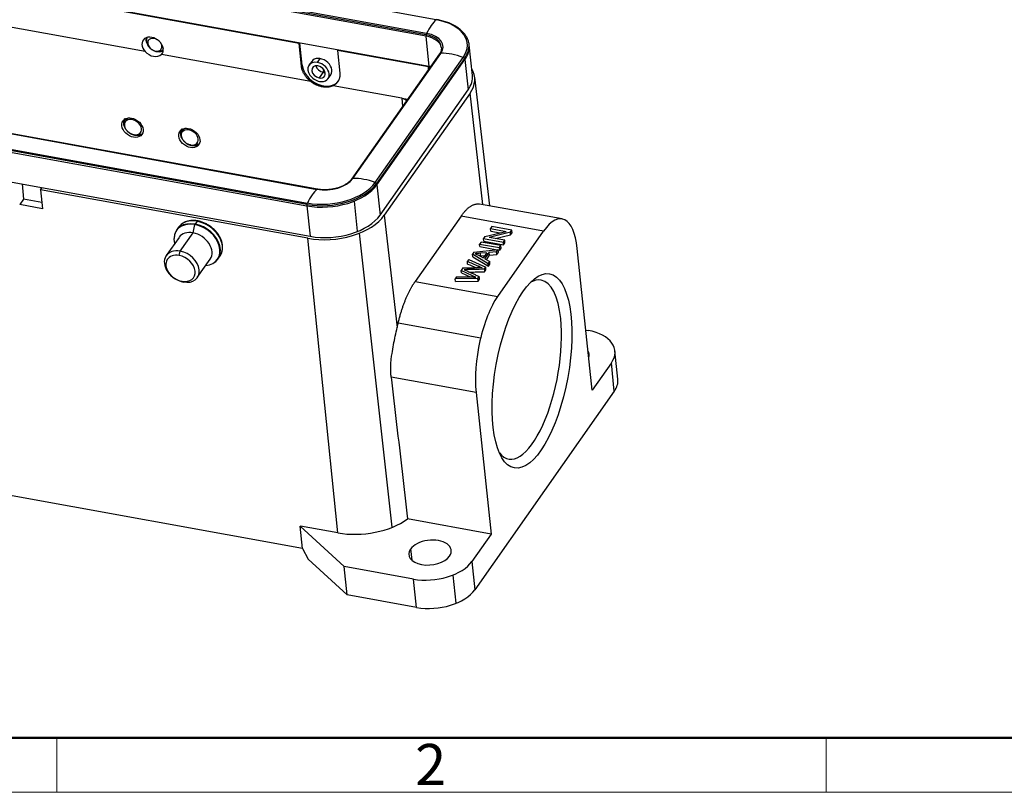
# Model space of a CAD drawing. Units: millimetres. Extents: x 1591 to 2185, y 621 to 1041.
# Drawn here: x 1685 to 1812, y 621 to 721 of the extents above; entities that cross this region are included whole.
import ezdxf

# ---------------------------------------------------------------- set-up
doc = ezdxf.new("R2010")
doc.units = ezdxf.units.MM
doc.header["$LTSCALE"] = 65.395
doc.layers.get('0').update_dxf_attribs({"linetype": 'CONTINUOUS', "lineweight": 30})
doc.layers.add('Dim', color=3, linetype='CONTINUOUS', lineweight=15)
doc.layers.add('图框', color=7, linetype='CONTINUOUS', lineweight=20)
doc.styles.add('Romans字体', font='romans.shx', dxfattribs={"width": 0.75})

# ---------------------------------------------------------------- blocks, each defined once
blk = doc.blocks.new('A4图框-NEW')
at = {"layer": '图框', "lineweight": 50}
blk.add_line((836.855, 484.035), (1126.929, 484.035), dxfattribs=at)
at = {"layer": '图框', "color": 6}
for p, q in [((882.948, 484.035), (882.948, 480.535)), ((932.483, 484.035), (932.483, 480.535))]:
    blk.add_line(p, q, dxfattribs=at)
at = {"layer": '图框', "color": 1, "lineweight": 18}
blk.add_line((833.413, 480.535), (1130.412, 480.535), dxfattribs=at)
at = {"layer": '图框', "color": 6, "insert": (906.025, 483.648), "char_height": 2.652, "width": 2.55791, "attachment_point": 1, "style": 'Romans字体'}
blk.add_mtext('2', dxfattribs=at)

msp = doc.modelspace()

# ---------------------------------------------------------------- linework, layer by layer
at = {"color": 7, "linetype": 'Continuous', "lineweight": 30}
for p, q in [((1739.05, 720.67), (1666.87, 733.77)), ((1737.74, 718.54), (1665.56, 731.64)), ((1737.75, 718.72), (1665.57, 731.82)), ((1737.81, 718.9), (1665.63, 732.01)), ((1738.16, 714.63), (1665.98, 727.74)), ((1721.4, 717.61), (1682.89, 724.6)), ((1701.58, 716.56), (1682.33, 720.06)), ((1701.69, 718.11), (1701.68, 718.09)), ((1701.74, 717.85), (1701.91, 717.61)), ((1721.4, 717.61), (1721.44, 717.67)), ((1721.79, 714.8), (1721.49, 717.66)), ((1738.16, 714.63), (1737.74, 718.54)), ((1703.82, 717.3), (1703.74, 717.28)), ((1721.7, 714.67), (1721.4, 717.61)), ((1726.34, 716.71), (1726.38, 716.77)), ((1726.34, 716.71), (1726.64, 713.78)), ((1738.05, 714.59), (1726.34, 716.71)), ((1743.72, 713.5), (1743.3, 717.41)), ((1722.92, 712.69), (1703.66, 716.19)), ((1723.02, 715.3), (1722.67, 714.8)), ((1723.77, 715.16), (1724.12, 715.65)), ((1739.49, 716.26), (1728.16, 700.14)), ((1728.32, 700.22), (1739.64, 716.33)), ((1731.19, 699.7), (1742.52, 715.81)), ((1742.7, 715.67), (1731.37, 699.56)), ((1731.43, 699.42), (1742.75, 715.54)), ((1742.75, 715.54), (1743.17, 711.63)), ((1721.7, 714.67), (1721.79, 714.8)), ((1724.5, 713.9), (1723.98, 713.17)), ((1724.54, 714.28), (1724.5, 713.9)), ((1738.08, 714.26), (1738.05, 714.59)), ((1725.13, 713.08), (1725.48, 713.57)), ((1745.94, 696.7), (1744.01, 713.27)), ((1651.52, 711.93), (1723.7, 698.82)), ((1723.75, 698.84), (1651.57, 711.95)), ((1734.64, 710.56), (1725.78, 712.17)), ((1731.84, 695.52), (1743.17, 711.63)), ((1650.28, 710.16), (1722.46, 697.06)), ((1743.41, 711.21), (1732.36, 695.48)), ((1734.64, 710.56), (1734.72, 709.48)), ((1734.64, 710.56), (1735.39, 710.43)), ((1745.07, 696.86), (1743.41, 711.21)), ((1650.21, 709.8), (1722.39, 696.69)), ((1722.4, 696.88), (1650.22, 709.98)), ((1699.9, 707.81), (1699.93, 707.97)), ((1707.21, 706.48), (1707.25, 706.65)), ((1650.63, 705.89), (1722.81, 692.79)), ((1700.12, 705.86), (1700.11, 705.87)), ((1700.26, 705.8), (1700.21, 705.82)), ((1707.44, 704.54), (1707.43, 704.54)), ((1707.57, 704.47), (1707.53, 704.49)), ((1685.73, 699.52), (1685.92, 697.57)), ((1688.1, 698.77), (1688.3, 699.05)), ((1688.1, 698.77), (1688.35, 696.33)), ((1722.54, 692.52), (1688.1, 698.77)), ((1731.43, 699.42), (1731.84, 695.52)), ((1685.92, 697.57), (1685.42, 696.86)), ((1688.26, 697.15), (1685.92, 697.57)), ((1688.35, 696.33), (1685.42, 696.86)), ((1722.39, 696.69), (1722.81, 692.79)), ((1728.93, 693.42), (1728.52, 697.32)), ((1755.27, 695.01), (1744.65, 696.93)), ((1732.36, 695.48), (1734.03, 681.05)), ((1742.26, 695.38), (1736.34, 686.95)), ((1752.88, 693.45), (1742.26, 695.38)), ((1705.88, 693.95), (1705.62, 693.58)), ((1707.74, 693.22), (1707.97, 694.28)), ((1708.26, 694.71), (1708, 694.34)), ((1746.22, 694.02), (1746.05, 693.78)), ((1746.08, 693.45), (1746.05, 693.78)), ((1746.05, 693.78), (1748.06, 693.41)), ((1748.78, 693.56), (1746.22, 694.02)), ((1748.6, 693.29), (1748.78, 693.56)), ((1748.82, 693.23), (1748.78, 693.56)), ((1705.94, 692.64), (1704.28, 690.29)), ((1706.08, 690.86), (1707.74, 693.22)), ((1726.38, 654.6), (1722.54, 692.52)), ((1733.38, 655.31), (1729.19, 693.2)), ((1745.33, 692.76), (1745.14, 692.49)), ((1745.14, 692.49), (1747.7, 692.03)), ((1745.18, 692.17), (1745.14, 692.49)), ((1745.33, 692.76), (1748.06, 693.41)), ((1748.6, 693.29), (1745.87, 692.64)), ((1747.88, 692.27), (1745.87, 692.64)), ((1746.08, 693.45), (1747.3, 693.23)), ((1746.65, 692.5), (1748.63, 692.97)), ((1746.97, 685.02), (1752.88, 693.45)), ((1748.63, 692.97), (1748.6, 693.29)), ((1748.63, 692.97), (1748.82, 693.23)), ((1743.91, 690.74), (1747.03, 691.07)), ((1744.83, 692.04), (1744.65, 691.78)), ((1744.68, 691.46), (1744.65, 691.78)), ((1744.65, 691.78), (1747.21, 691.32)), ((1744.68, 691.46), (1746.9, 691.05)), ((1747.39, 691.58), (1744.83, 692.04)), ((1745.18, 692.17), (1747.74, 691.7)), ((1746.83, 690.78), (1747.03, 691.07)), ((1747.07, 690.74), (1747.03, 691.07)), ((1747.04, 691.03), (1747.24, 690.99)), ((1747.21, 691.32), (1747.39, 691.58)), ((1747.24, 690.99), (1747.21, 691.32)), ((1747.24, 690.99), (1747.42, 691.25)), ((1747.42, 691.25), (1747.39, 691.58)), ((1747.7, 692.03), (1747.88, 692.27)), ((1747.74, 691.7), (1747.7, 692.03)), ((1747.74, 691.7), (1747.91, 691.95)), ((1747.91, 691.95), (1747.88, 692.27)), ((1759.14, 672.96), (1757.21, 691.2)), ((1705.95, 690.32), (1706.08, 690.86)), ((1708.29, 687.47), (1709.95, 689.83)), ((1710.94, 689.84), (1711.2, 690.21)), ((1743.24, 689.79), (1743.06, 689.53)), ((1743.24, 689.79), (1745.43, 688.79)), ((1743.91, 690.74), (1743.72, 690.46)), ((1743.75, 690.14), (1743.72, 690.46)), ((1745.75, 689.25), (1743.72, 690.46)), ((1743.75, 690.14), (1745.79, 688.92)), ((1744.49, 690.35), (1745.09, 690)), ((1745.56, 690.66), (1744.71, 690.59)), ((1744.74, 690.26), (1745.31, 690.31)), ((1745.56, 690.66), (1745.09, 690)), ((1745.32, 689.88), (1745.89, 690.69)), ((1745.32, 689.88), (1745.94, 689.52)), ((1745.51, 689.77), (1745.92, 690.36)), ((1746.83, 690.78), (1745.89, 690.69)), ((1745.92, 690.36), (1745.89, 690.69)), ((1745.92, 690.36), (1746.86, 690.45)), ((1746.86, 690.45), (1746.83, 690.78)), ((1746.86, 690.45), (1747.07, 690.74)), ((1742.48, 688.7), (1742.26, 688.39)), ((1742.48, 688.7), (1743.97, 688.74)), ((1745.25, 688.54), (1745.43, 688.79)), ((1745.46, 688.46), (1745.43, 688.79)), ((1745.75, 689.25), (1745.94, 689.52)), ((1745.79, 688.92), (1745.75, 689.25)), ((1745.79, 688.92), (1745.98, 689.2)), ((1745.98, 689.2), (1745.94, 689.52)), ((1741.67, 687.55), (1741.48, 687.29)), ((1744.41, 687.34), (1741.48, 687.29)), ((1741.52, 686.96), (1741.48, 687.29)), ((1741.67, 687.55), (1743.56, 687.54)), ((1742.29, 688.06), (1742.26, 688.39)), ((1743.73, 687.7), (1742.26, 688.39)), ((1742.29, 688.06), (1743.41, 687.54)), ((1744.41, 687.34), (1744.59, 687.6)), ((1744.44, 687.01), (1744.41, 687.34)), ((1744.44, 687.01), (1744.63, 687.28)), ((1745.29, 688.22), (1745.46, 688.46)), ((1706.31, 686.99), (1706.5, 686.89)), ((1736.34, 686.95), (1746.97, 685.02)), ((1741.52, 686.96), (1744.44, 687.01)), ((1734.17, 681.65), (1744.78, 679.72)), ((1758.32, 680.71), (1758.62, 680.66)), ((1762.45, 674.39), (1762.07, 678.03)), ((1761.61, 676.47), (1759.14, 672.96)), ((1761.99, 672.83), (1761.61, 676.47)), ((1744.19, 672.67), (1733.25, 674.66)), ((1761.99, 672.83), (1744.04, 647.28)), ((1744.19, 672.67), (1746.12, 654.43)), ((1659.65, 663.91), (1721.85, 652.62)), ((1746.12, 654.43), (1735.37, 656.39)), ((1721.55, 655.44), (1721.57, 655.47)), ((1727.2, 650.27), (1721.55, 655.44)), ((1721.85, 652.6), (1721.55, 655.44)), ((1726.38, 654.6), (1721.57, 655.47)), ((1746.12, 654.43), (1743.65, 650.93)), ((1721.85, 652.6), (1722.57, 651.22)), ((1735.75, 652.52), (1735.9, 651.09)), ((1722.57, 651.22), (1727.59, 646.62)), ((1743.65, 650.93), (1744.04, 647.28)), ((1727.59, 646.62), (1727.2, 650.27)), ((1736.12, 648.65), (1727.2, 650.27)), ((1741.61, 645.53), (1741.23, 649.17)), ((1736.51, 645), (1736.12, 648.65)), ((1736.51, 645), (1727.59, 646.62))]:
    msp.add_line(p, q, dxfattribs=at)
for centre, major_axis, ratio, start_param, end_param in [((1738.98, 714.59), (-1.18, -6.49), 0.368126, 3.573714, 4.054523), ((1739.05, 720.39), (-0.054, -0.295), 0.368126, 3.141919, 3.573714), ((1736.42, 716.92), (-6.63, -0.7), 0.579217, 2.673043, 4.243839), ((1702.54, 717.17), (1.22, -0.87), 0.732391, 6.143817, 10.706952), ((1702.82, 717.44), (-0.822, 0.569), 0.722235, 4.824687, 6.844437), ((1702.82, 717.44), (-0.822, 0.569), 0.722235, 3.702844, 4.226116), ((1737.86, 718.71), (-0.054, -0.295), 0.368126, 4.054523, 5.384915), ((1736.44, 716.68), (-3.28, -0.35), 0.579217, 3.183208, 4.243839), ((1736.42, 716.87), (3.28, 0.35), 0.579217, 6.233871, 7.375984), ((1736.42, 716.92), (-3.51, -0.37), 0.579217, 2.673043, 4.243839), ((1702.54, 717.18), (1.21, -0.88), 0.737418, 4.429199, 6.149249), ((1702.82, 717.44), (-0.822, 0.569), 0.722235, 0.561251, 3.702844), ((1736.44, 716.68), (-3.28, -0.35), 0.579217, 3.141607, 3.183208), ((1736.42, 716.87), (6.86, 0.73), 0.579217, 5.801642, 6.259579), ((1736.44, 716.68), (-6.86, -0.73), 0.579217, 2.673043, 3.120106), ((1736.44, 716.68), (-6.86, -0.73), 0.579217, 3.120106, 3.141607), ((1723.9, 713.94), (-1.23, 0.86), 0.727318, 5.278545, 8.420138), ((1724.25, 714.44), (1.23, -0.86), 0.727318, 0.000081, 3.141575), ((1723.9, 713.94), (-1.23, 0.86), 0.727318, 2.136953, 5.278545), ((1739.73, 716.09), (-0.245, 0.173), 0.727318, 5.51895, 6.283177), ((1741.63, 710.88), (-5.4, 3.8), 0.727318, 5.038141, 5.51895), ((1742.48, 715.59), (-0.245, 0.173), 0.727318, 3.707749, 5.038141), ((1724.26, 714.35), (-2.21, 1.55), 0.727318, 0.566157, 3.141575), ((1723.9, 713.94), (0.777, -0.546), 0.727318, 2.136953, 5.278545), ((1724.42, 714.67), (-0.777, 0.546), 0.727318, 0.701834, 2.136953), ((1723.9, 713.94), (0.777, -0.546), 0.727318, 5.278545, 8.420138), ((1724.42, 714.67), (-0.777, 0.546), 0.727318, 2.136953, 2.439773), ((1736.55, 712.45), (-3.78, -0.4), 0.579217, 4.176737, 4.243839), ((1736.85, 712.78), (-3.28, -0.35), 0.579217, 4.18869, 4.243839), ((1736.55, 712.45), (7.46, 0.79), 0.579217, 5.814636, 6.549057), ((1736.85, 712.78), (-6.86, -0.73), 0.579217, 2.673043, 3.141607), ((1700, 706.84), (-0.986, 0.683), 0.722235, 5.27364, 8.415233), ((1700, 706.84), (-0.986, 0.683), 0.722235, 2.132048, 5.27364), ((1707.32, 705.51), (-0.986, 0.683), 0.722235, 5.27364, 8.415233), ((1707.32, 705.51), (-0.986, 0.683), 0.722235, 2.132048, 5.27364), ((1700.01, 706.86), (-1.01, 0.7), 0.722235, 1.650625, 2.132048), ((1700.12, 707.01), (-1.23, 0.85), 0.722235, 1.695105, 2.132048), ((1700.01, 706.86), (-1.01, 0.7), 0.722235, 2.132048, 3.125794), ((1700.12, 707.01), (-1.23, 0.85), 0.722235, 2.132048, 2.569073), ((1707.33, 705.53), (-1.01, 0.7), 0.722235, 1.650625, 2.132048), ((1707.44, 705.68), (-1.23, 0.85), 0.722235, 1.695105, 2.132048), ((1707.33, 705.53), (-1.01, 0.7), 0.722235, 2.132048, 3.125794), ((1707.44, 705.68), (-1.23, 0.85), 0.722235, 2.132048, 2.569073), ((1725.09, 700.81), (-3.51, -0.37), 0.579217, 1.102247, 2.673043), ((1728.41, 699.97), (-0.245, 0.173), 0.727318, 5.51895, 6.279227), ((1730.31, 694.76), (-5.4, 3.8), 0.727318, 5.038141, 5.51895), ((1725.12, 700.57), (-6.86, -0.73), 0.579217, 1.102247, 2.673043), ((1725.1, 700.76), (-6.86, -0.73), 0.579217, 1.106753, 2.66005), ((1725.09, 700.81), (-6.63, -0.7), 0.579217, 1.102247, 2.673043), ((1723.63, 692.75), (1.18, 6.49), 0.368126, 0.432122, 0.91293), ((1723.69, 698.55), (0.054, 0.295), 0.368126, 6.282431, 6.715307), ((1731.15, 699.47), (-0.245, 0.173), 0.727318, 3.707749, 5.038141), ((1722.51, 696.86), (0.054, 0.295), 0.368126, 0.91293, 2.243322), ((1753.66, 686.15), (-1.61, -8.86), 0.368126, 2.243322, 3.814118), ((1708.54, 692.08), (2.66, -1.87), 0.727318, 2.136953, 3.105103), ((1725.5, 696.73), (7.46, 0.79), 0.579217, 4.243839, 5.814636), ((1725.53, 696.66), (-6.86, -0.73), 0.579217, 1.102247, 2.673043), ((1708.25, 691.67), (2.64, -1.85), 0.727318, 2.143988, 3.847963), ((1708.28, 691.71), (-2.66, 1.87), 0.727318, 5.278545, 6.746896), ((1708.54, 692.08), (2.66, -1.87), 0.727318, 3.105103, 3.141624), ((1708.25, 691.67), (2.64, -1.85), 0.727318, 2.136953, 2.143988), ((1708.01, 694.26), (0.0179, 0.0984), 0.368126, 0.672526, 1.457924), ((1708.25, 691.67), (2.64, -1.85), 0.727318, 5.5768, 8.420138), ((1708.28, 691.71), (-2.66, 1.87), 0.727318, 2.424703, 5.278545), ((1708.28, 694.47), (-0.054, -0.295), 0.368126, 3.141155, 3.814118), ((1708.54, 692.08), (2.66, -1.87), 0.727318, 0.000032, 2.136953), ((1707.95, 691.24), (2, -1.41), 0.727318, 2.136953, 3.141624), ((1707.95, 691.24), (2, -1.41), 0.727318, 0.000032, 2.136953), ((1706.29, 688.88), (-2, 1.41), 0.727318, 5.278545, 8.420138), ((1706.13, 688.65), (-1.68, 1.18), 0.727318, 5.278545, 8.420138), ((1706.13, 688.65), (-1.68, 1.18), 0.727318, 2.136953, 5.278545), ((1706.29, 688.88), (-2, 1.41), 0.727318, 2.136953, 5.278545), ((1708.66, 692.25), (2.66, -1.87), 0.727318, 6.222532, 6.239648), ((1750.47, 675.62), (2.09, 11.51), 0.368126, 0, 0.309868), ((1750.47, 675.62), (2.09, 11.51), 0.368126, 5.384915, 6.283185), ((1747.74, 677.73), (-1.61, -8.86), 0.368126, 3.814118, 5.384915), ((1750.47, 675.62), (2.09, 11.51), 0.368126, 2.831683, 5.384915), ((1756.35, 677.43), (5.72, 0.61), 0.579217, 5.814636, 7.385432), ((1756.02, 677.33), (-2.73, -0.29), 0.579217, 2.862766, 3.420448), ((1756.73, 673.78), (-5.72, -0.61), 0.579217, 2.673043, 3.141607), ((1729.5, 659.04), (-7.86, -0.83), 0.579217, 1.102247, 2.351297), ((1738.26, 652.06), (-2.73, -0.29), 0.579217, 2.673043, 5.814636), ((1738.26, 652.06), (-2.73, -0.29), 0.579217, 5.814636, 8.956228), ((1738.39, 651.88), (5.72, 0.61), 0.579217, 4.243839, 5.814636), ((1738.78, 648.23), (-5.72, -0.61), 0.579217, 1.102247, 2.673043)]:
    msp.add_ellipse(centre, major_axis=major_axis, ratio=ratio, start_param=start_param, end_param=end_param, dxfattribs=at)
for centre, major_axis, ratio in [((1699.95, 706.77), (1.21, -0.88), 0.737418), ((1707.27, 705.44), (1.21, -0.88), 0.737418), ((1751.39, 675.45), (-2.27, -12.5), 0.368126)]:
    msp.add_ellipse(centre, major_axis=major_axis, ratio=ratio, dxfattribs=at)
at = {"color": 7, "linetype": 'Continuous', "lineweight": 30, "extrusion": (7.2e-15, 9.5e-15, -1)}
msp.add_open_spline([(1743.31, 717.32), (1743.31, 717.34), (1743.31, 717.5), (1743.24, 717.81), (1743.09, 718.22), (1742.87, 718.61), (1742.59, 718.98), (1742.23, 719.33), (1741.82, 719.65), (1741.35, 719.94), (1740.82, 720.19), (1740.25, 720.41), (1739.67, 720.57), (1739.28, 720.65), (1739.1, 720.69)], degree=3, knots=[0, 0, 0, 0, 0.013304, 0.10229, 0.191162, 0.280408, 0.370463, 0.461467, 0.553296, 0.64569, 0.738387, 0.831187, 0.923952, 1, 1, 1, 1], dxfattribs=at)
at = {"color": 7, "linetype": 'Continuous', "lineweight": 30, "extrusion": (-1.38e-14, -1.9e-15, -1)}
msp.add_open_spline([(1701.7, 718.3), (1701.7, 718.29), (1701.68, 718.18), (1701.68, 718.06), (1701.7, 717.91), (1701.71, 717.87), (1701.71, 717.84)], degree=3, knots=[0, 0, 0, 0, 0.06219, 0.770907, 0.770907, 1, 1, 1, 1], dxfattribs=at)
at = {"color": 7, "linetype": 'Continuous', "lineweight": 30, "extrusion": (-7.382e-13, -1.801e-13, -1)}
msp.add_open_spline([(1701.76, 717.76), (1701.75, 717.79), (1701.71, 717.9), (1701.69, 718.01), (1701.68, 718.09)], degree=3, knots=[0, 0, 0, 0, 0.261267, 1, 1, 1, 1], dxfattribs=at)
at = {"color": 7, "linetype": 'Continuous', "lineweight": 30, "extrusion": (4.72e-14, -1.13e-14, -1)}
msp.add_open_spline([(1701.85, 718.4), (1701.82, 718.36), (1701.8, 718.31), (1701.76, 718.19), (1701.74, 718.13), (1701.73, 717.99), (1701.73, 717.92), (1701.74, 717.85)], degree=3, knots=[0, 0, 0, 0, 0.290214, 0.290214, 0.645107, 0.645107, 1, 1, 1, 1], dxfattribs=at)
at = {"color": 7, "linetype": 'Continuous', "lineweight": 30, "extrusion": (6e-16, 1.8e-15, -1)}
msp.add_open_spline([(1701.74, 717.85), (1701.75, 717.78), (1701.76, 717.71), (1701.81, 717.58), (1701.83, 717.52), (1701.9, 717.39), (1701.93, 717.33), (1702.02, 717.21), (1702.07, 717.15), (1702.17, 717.04), (1702.22, 716.99), (1702.34, 716.89), (1702.4, 716.85), (1702.53, 716.77), (1702.59, 716.73), (1702.72, 716.67), (1702.79, 716.64), (1702.92, 716.6), (1702.99, 716.58), (1703.12, 716.56), (1703.18, 716.56), (1703.31, 716.56), (1703.37, 716.57), (1703.48, 716.59), (1703.53, 716.6), (1703.63, 716.64), (1703.68, 716.67), (1703.76, 716.73), (1703.8, 716.76), (1703.86, 716.84), (1703.89, 716.88), (1703.93, 716.97), (1703.95, 717.02), (1703.95, 717.06)], degree=3, knots=[0, 0, 0, 0, 0.0625, 0.0625, 0.125, 0.125, 0.1875, 0.1875, 0.25, 0.25, 0.3125, 0.3125, 0.375, 0.375, 0.4375, 0.4375, 0.5, 0.5, 0.5625, 0.5625, 0.625, 0.625, 0.6875, 0.6875, 0.75, 0.75, 0.8125, 0.8125, 0.875, 0.875, 0.9375, 0.9375, 1, 1, 1, 1], dxfattribs=at)
at = {"color": 7, "linetype": 'Continuous', "lineweight": 30, "extrusion": (1.15e-14, 9.81e-14, -1)}
msp.add_open_spline([(1703.47, 716.54), (1703.35, 716.53), (1703.21, 716.54), (1703.06, 716.58), (1703.04, 716.58)], degree=3, knots=[0, 0, 0, 0, 0.831522, 1, 1, 1, 1], dxfattribs=at)
at = {"color": 7, "linetype": 'Continuous', "lineweight": 30, "extrusion": (9.26e-14, -1.542e-13, -1)}
msp.add_open_spline([(1703.89, 716.8), (1703.88, 716.78), (1703.87, 716.77), (1703.82, 716.71), (1703.78, 716.67), (1703.68, 716.6), (1703.62, 716.57), (1703.52, 716.55), (1703.48, 716.54), (1703.45, 716.53)], degree=3, knots=[0, 0, 0, 0, 0.117827, 0.117827, 0.466684, 0.466684, 0.815542, 0.815542, 1, 1, 1, 1], dxfattribs=at)
at = {"color": 7, "linetype": 'Continuous', "lineweight": 30, "extrusion": (-1.58e-14, 5.13e-14, -1)}
msp.add_open_spline([(1703.47, 716.54), (1703.58, 716.55), (1703.73, 716.58), (1703.85, 716.64), (1703.89, 716.66)], degree=3, knots=[0, 0, 0, 0, 0.732717, 1, 1, 1, 1], dxfattribs=at)
at = {"color": 7, "linetype": 'Continuous', "lineweight": 30, "extrusion": (-7.6e-15, 2.4e-15, -1)}
msp.add_open_spline([(1739.71, 717.1), (1739.71, 717.08), (1739.74, 716.98), (1739.72, 716.79), (1739.66, 716.55), (1739.56, 716.37), (1739.5, 716.27), (1739.49, 716.26)], degree=3, knots=[0, 0, 0, 0, 0.072149, 0.388776, 0.674268, 0.950143, 1, 1, 1, 1], dxfattribs=at)
at = {"color": 7, "linetype": 'Continuous', "lineweight": 30, "extrusion": (-2.88e-14, -1.89e-14, -1)}
msp.add_open_spline([(1722.92, 712.69), (1722.4, 713.09), (1721.75, 714.14), (1721.7, 714.67)], degree=2, dxfattribs=at)
at = {"color": 7, "linetype": 'Continuous', "lineweight": 30, "extrusion": (-1.5e-15, -8.3e-15, -1)}
msp.add_open_spline([(1725.78, 712.17), (1725.18, 711.88), (1723.6, 712.16), (1722.92, 712.69)], degree=2, dxfattribs=at)
at = {"color": 7, "linetype": 'Continuous', "lineweight": 30, "extrusion": (7e-15, -4.5e-15, -1)}
msp.add_open_spline([(1726.64, 713.78), (1726.69, 713.24), (1726.24, 712.39), (1725.78, 712.17)], degree=2, dxfattribs=at)
at = {"color": 7, "linetype": 'Continuous', "lineweight": 30, "extrusion": (1.77e-14, 2.8e-14, -1)}
msp.add_open_spline([(1734.64, 710.56), (1735.02, 710.49), (1735.21, 710.23), (1735.23, 710.17)], degree=2, knots=[0, 0, 0, 0.800941, 1, 1, 1], dxfattribs=at)
at = {"color": 7, "linetype": 'Continuous', "lineweight": 30, "extrusion": (-2e-15, -9e-16, -1)}
msp.add_open_spline([(1698.94, 707.94), (1698.94, 707.94), (1698.87, 707.83), (1698.79, 707.64), (1698.77, 707.36), (1698.81, 707.08), (1698.9, 706.84), (1699, 706.68), (1699.02, 706.65)], degree=3, knots=[0, 0, 0, 0, 0.004368, 0.315774, 0.492422, 0.628297, 0.939704, 1, 1, 1, 1], dxfattribs=at)
at = {"color": 7, "linetype": 'Continuous', "lineweight": 30, "extrusion": (1e-16, 2e-16, -1)}
msp.add_open_spline([(1699.54, 708.02), (1699.48, 708.01), (1699.42, 707.99), (1699.31, 707.95), (1699.26, 707.92), (1699.16, 707.86), (1699.12, 707.83), (1699.04, 707.75), (1699, 707.71), (1698.94, 707.61), (1698.92, 707.57), (1698.88, 707.46), (1698.87, 707.41), (1698.85, 707.3), (1698.85, 707.24), (1698.86, 707.12), (1698.87, 707.06), (1698.89, 706.94), (1698.91, 706.88), (1698.96, 706.76), (1698.99, 706.7), (1699.05, 706.59), (1699.09, 706.53), (1699.18, 706.43), (1699.22, 706.37), (1699.32, 706.28), (1699.37, 706.23), (1699.48, 706.15), (1699.53, 706.11), (1699.59, 706.07)], degree=3, knots=[0, 0, 0, 0, 0.070997, 0.070997, 0.142459, 0.142459, 0.213921, 0.213921, 0.285382, 0.285382, 0.356844, 0.356844, 0.428306, 0.428306, 0.499768, 0.499768, 0.571229, 0.571229, 0.642691, 0.642691, 0.714153, 0.714153, 0.785615, 0.785615, 0.857076, 0.857076, 0.928538, 0.928538, 1, 1, 1, 1], dxfattribs=at)
at = {"color": 7, "linetype": 'Continuous', "lineweight": 30, "extrusion": (-4.1e-15, -2e-15, -1)}
msp.add_open_spline([(1706.26, 706.61), (1706.26, 706.61), (1706.19, 706.5), (1706.11, 706.31), (1706.09, 706.03), (1706.13, 705.75), (1706.22, 705.51), (1706.32, 705.35), (1706.34, 705.32)], degree=3, knots=[0, 0, 0, 0, 0.004368, 0.315774, 0.492422, 0.628297, 0.939704, 1, 1, 1, 1], dxfattribs=at)
at = {"color": 7, "linetype": 'Continuous', "lineweight": 30, "extrusion": (-2e-16, -4e-16, -1)}
msp.add_open_spline([(1706.86, 706.69), (1706.8, 706.68), (1706.74, 706.66), (1706.63, 706.62), (1706.58, 706.59), (1706.48, 706.53), (1706.44, 706.5), (1706.36, 706.42), (1706.32, 706.38), (1706.26, 706.29), (1706.24, 706.24), (1706.2, 706.13), (1706.19, 706.08), (1706.17, 705.97), (1706.17, 705.91), (1706.18, 705.79), (1706.18, 705.73), (1706.21, 705.61), (1706.23, 705.55), (1706.28, 705.43), (1706.31, 705.37), (1706.37, 705.26), (1706.41, 705.2), (1706.49, 705.1), (1706.54, 705.05), (1706.64, 704.95), (1706.69, 704.9), (1706.8, 704.82), (1706.85, 704.78), (1706.91, 704.74)], degree=3, knots=[0, 0, 0, 0, 0.070997, 0.070997, 0.142459, 0.142459, 0.213921, 0.213921, 0.285382, 0.285382, 0.356844, 0.356844, 0.428306, 0.428306, 0.499768, 0.499768, 0.571229, 0.571229, 0.642691, 0.642691, 0.714153, 0.714153, 0.785615, 0.785615, 0.857076, 0.857076, 0.928538, 0.928538, 1, 1, 1, 1], dxfattribs=at)
at = {"color": 7, "linetype": 'Continuous', "lineweight": 30, "extrusion": (-4.83e-14, -1.342e-13, -1)}
msp.add_open_spline([(1699.66, 706.02), (1699.68, 706.01), (1699.72, 705.99), (1699.78, 705.96), (1699.86, 705.92), (1699.95, 705.89), (1700.06, 705.85), (1700.15, 705.83), (1700.2, 705.82), (1700.21, 705.82)], degree=3, knots=[0, 0, 0, 0, 0.096404, 0.212043, 0.34649, 0.499227, 0.734029, 0.900239, 1, 1, 1, 1], dxfattribs=at)
at = {"color": 7, "linetype": 'Continuous', "lineweight": 30, "extrusion": (5e-16, -1.3e-15, -1)}
msp.add_open_spline([(1700.21, 705.82), (1700.24, 705.82), (1700.29, 705.81), (1700.38, 705.8), (1700.49, 705.81), (1700.61, 705.82), (1700.72, 705.86), (1700.82, 705.91), (1700.89, 705.97), (1700.97, 706.04), (1701, 706.1), (1701.02, 706.14)], degree=3, knots=[0, 0, 0, 0, 0.058231, 0.1418, 0.250046, 0.377648, 0.499452, 0.626237, 0.749368, 0.839206, 1, 1, 1, 1], dxfattribs=at)
at = {"color": 7, "linetype": 'Continuous', "lineweight": 30, "extrusion": (-8.04e-14, 1.717e-13, -1)}
msp.add_open_spline([(1700.82, 705.81), (1700.84, 705.81), (1700.89, 705.83), (1701, 705.87), (1701.08, 705.92), (1701.13, 705.95), (1701.13, 705.95)], degree=3, knots=[0, 0, 0, 0, 0.13544, 0.456433, 0.960923, 1, 1, 1, 1], dxfattribs=at)
at = {"color": 7, "linetype": 'Continuous', "lineweight": 30, "extrusion": (1.7e-15, 4.6e-15, -1)}
msp.add_open_spline([(1706.98, 704.69), (1707, 704.68), (1707.04, 704.66), (1707.1, 704.63), (1707.18, 704.59), (1707.27, 704.56), (1707.37, 704.52), (1707.47, 704.5), (1707.51, 704.49), (1707.53, 704.49)], degree=3, knots=[0, 0, 0, 0, 0.096404, 0.212043, 0.34649, 0.499227, 0.734029, 0.900239, 1, 1, 1, 1], dxfattribs=at)
at = {"color": 7, "linetype": 'Continuous', "lineweight": 30, "extrusion": (-3e-15, 8.4e-15, -1)}
msp.add_open_spline([(1707.53, 704.49), (1707.55, 704.49), (1707.61, 704.48), (1707.7, 704.47), (1707.81, 704.48), (1707.93, 704.49), (1708.04, 704.53), (1708.14, 704.58), (1708.21, 704.64), (1708.28, 704.71), (1708.32, 704.78), (1708.34, 704.81)], degree=3, knots=[0, 0, 0, 0, 0.058231, 0.1418, 0.250046, 0.377648, 0.499452, 0.626237, 0.749368, 0.839206, 1, 1, 1, 1], dxfattribs=at)
at = {"color": 7, "linetype": 'Continuous', "lineweight": 30, "extrusion": (-2.424e-13, 4.55e-13, -1)}
msp.add_open_spline([(1708.14, 704.48), (1708.16, 704.48), (1708.21, 704.5), (1708.32, 704.54), (1708.43, 704.61), (1708.5, 704.67), (1708.53, 704.69)], degree=3, knots=[0, 0, 0, 0, 0.102961, 0.346977, 0.730485, 1, 1, 1, 1], dxfattribs=at)
at = {"color": 7, "linetype": 'Continuous', "lineweight": 30, "extrusion": (-8e-16, 2.7e-15, -1)}
msp.add_open_spline([(1728.16, 700.14), (1728.13, 700.1), (1728.04, 699.97), (1727.83, 699.77), (1727.53, 699.54), (1727.17, 699.32), (1726.77, 699.14), (1726.32, 698.99), (1725.85, 698.87), (1725.37, 698.79), (1724.87, 698.76), (1724.39, 698.76), (1724.01, 698.8), (1723.8, 698.83), (1723.75, 698.84)], degree=3, knots=[0, 0, 0, 0, 0.04708, 0.138767, 0.230142, 0.321435, 0.412895, 0.504612, 0.596556, 0.688656, 0.780819, 0.872937, 0.964891, 1, 1, 1, 1], dxfattribs=at)
at = {"color": 7, "linetype": 'Continuous', "lineweight": 30, "extrusion": (2.8e-15, -4.4e-15, -1)}
msp.add_open_spline([(1742.26, 695.38), (1742.98, 696.41), (1744.21, 697.02), (1744.65, 696.93)], degree=2, knots=[0, 0, 0, 0.599588, 1, 1, 1], dxfattribs=at)
at = {"color": 7, "linetype": 'Continuous', "lineweight": 30, "extrusion": (-4.8e-15, 1.67e-14, -1)}
msp.add_open_spline([(1708.34, 694.76), (1708.26, 694.78), (1708.02, 694.81), (1707.65, 694.83), (1707.22, 694.78), (1706.82, 694.67), (1706.46, 694.5), (1706.16, 694.28), (1706, 694.11), (1705.94, 694.02)], degree=3, knots=[0, 0, 0, 0, 0.084512, 0.242065, 0.399732, 0.55683, 0.712755, 0.866987, 1, 1, 1, 1], dxfattribs=at)
at = {"color": 7, "linetype": 'Continuous', "lineweight": 30, "extrusion": (7e-16, 5e-16, -1)}
msp.add_open_spline([(1711.14, 690.14), (1711.15, 690.15), (1711.24, 690.25), (1711.37, 690.49), (1711.5, 690.84), (1711.55, 691.22), (1711.55, 691.62), (1711.47, 692.03), (1711.33, 692.44), (1711.12, 692.84), (1710.86, 693.23), (1710.54, 693.59), (1710.17, 693.92), (1709.77, 694.2), (1709.35, 694.44), (1708.91, 694.62), (1708.57, 694.72), (1708.38, 694.76), (1708.34, 694.76)], degree=3, knots=[0, 0, 0, 0, 0.008727, 0.076619, 0.144334, 0.212257, 0.280748, 0.349926, 0.419694, 0.489858, 0.560229, 0.63068, 0.701151, 0.771646, 0.842187, 0.912796, 0.979694, 1, 1, 1, 1], dxfattribs=at)
at = {"color": 7, "linetype": 'Continuous', "lineweight": 30, "extrusion": (7.5e-14, -1.1528e-12, -1)}
msp.add_open_spline([(1744.71, 690.59), (1744.5, 690.57), (1744.29, 690.55), (1744.08, 690.54)], degree=3, dxfattribs=at)
at = {"color": 7, "linetype": 'Continuous', "lineweight": 30, "extrusion": (-5.411e-13, -1.1635e-12, -1)}
msp.add_open_spline([(1744.08, 690.54), (1744.23, 690.49), (1744.37, 690.42), (1744.49, 690.35)], degree=3, dxfattribs=at)
at = {"color": 7, "linetype": 'Continuous', "lineweight": 30, "extrusion": (-1.97832e-11, 2.20596e-10, -1)}
msp.add_open_spline([(1744.66, 690.25), (1744.68, 690.26), (1744.71, 690.26), (1744.74, 690.26)], degree=3, dxfattribs=at)
at = {"color": 7, "linetype": 'Continuous', "lineweight": 30}
for points, degree in [([(1744.71, 690.59), (1744.74, 690.26)], 1), ([(1743.1, 689.2), (1743.06, 689.53)], 1), ([(1744.51, 688.73), (1744.51, 688.8), (1744.5, 688.86), (1744.49, 688.92)], 3), ([(1745.25, 688.54), (1745.29, 688.22)], 1), ([(1742.93, 688.37), (1744.59, 687.6)], 1), ([(1743.75, 687.54), (1743.73, 687.7)], 1), ([(1744.63, 687.28), (1744.59, 687.6)], 1), ([(1733.25, 674.66), (1733.48, 672.63), (1733.96, 668.57), (1734.66, 662.48), (1735.13, 658.42), (1735.37, 656.39)], 3)]:
    msp.add_open_spline(points, degree=degree, dxfattribs=at)
at = {"color": 7, "linetype": 'Continuous', "lineweight": 30, "extrusion": (-4.4657e-12, 1.8386e-10, -1)}
msp.add_open_spline([(1745.25, 688.54), (1744.39, 688.52), (1743.53, 688.5), (1742.67, 688.48)], degree=3, dxfattribs=at)
at = {"color": 7, "linetype": 'Continuous', "lineweight": 30, "extrusion": (-1.05175e-11, -2.43962e-11, -1)}
msp.add_open_spline([(1742.67, 688.48), (1742.76, 688.44), (1742.85, 688.41), (1742.93, 688.37)], degree=3, dxfattribs=at)
at = {"color": 7, "linetype": 'Continuous', "lineweight": 30, "extrusion": (-1.32705e-10, -3.14852e-10, -1)}
msp.add_open_spline([(1744.49, 688.92), (1744.02, 689.13), (1743.54, 689.33), (1743.06, 689.53)], degree=3, dxfattribs=at)
at = {"color": 7, "linetype": 'Continuous', "lineweight": 30, "extrusion": (8.34315e-11, 1.98304e-10, -1)}
msp.add_open_spline([(1743.1, 689.2), (1743.47, 689.05), (1743.84, 688.89), (1744.21, 688.74)], degree=3, dxfattribs=at)
at = {"color": 7, "linetype": 'Continuous', "lineweight": 30, "extrusion": (1e-16, 8.2e-15, -1)}
msp.add_open_spline([(1743.97, 688.74), (1744.31, 688.75), (1744.65, 688.75), (1744.98, 688.73)], degree=3, dxfattribs=at)
at = {"color": 7, "linetype": 'Continuous', "lineweight": 30, "extrusion": (1.27184e-11, 3.13959e-11, -1)}
msp.add_open_spline([(1744.98, 688.73), (1744.81, 688.79), (1744.65, 688.86), (1744.49, 688.92)], degree=3, dxfattribs=at)
at = {"color": 7, "linetype": 'Continuous', "lineweight": 30, "extrusion": (1.24544e-11, -5.07463e-10, -1)}
msp.add_open_spline([(1743.36, 688.17), (1744, 688.18), (1744.65, 688.2), (1745.29, 688.22)], degree=3, dxfattribs=at)
at = {"color": 7, "linetype": 'Continuous', "lineweight": 30, "extrusion": (-4.81e-14, -2.1335e-12, -1)}
msp.add_open_spline([(1743.56, 687.54), (1743.75, 687.54), (1743.95, 687.54), (1744.14, 687.53)], degree=3, dxfattribs=at)
at = {"color": 7, "linetype": 'Continuous', "lineweight": 30, "extrusion": (-1.05671e-10, -2.50939e-10, -1)}
msp.add_open_spline([(1744.14, 687.53), (1744, 687.59), (1743.86, 687.64), (1743.73, 687.7)], degree=3, dxfattribs=at)
at = {"color": 7, "linetype": 'Continuous', "lineweight": 30, "extrusion": (-6.56e-14, 2.61e-14, -1)}
msp.add_open_spline([(1734.03, 681.05), (1734.41, 682.84), (1735.61, 685.92), (1736.34, 686.95)], degree=2, dxfattribs=at)
at = {"color": 7, "linetype": 'Continuous', "lineweight": 30, "extrusion": (-1e-15, 2e-16, -1)}
msp.add_open_spline([(1733.25, 674.66), (1733.23, 674.85), (1733.19, 675.22), (1733.19, 675.81), (1733.21, 676.42), (1733.27, 677.04), (1733.38, 677.84), (1733.55, 678.8), (1733.79, 679.92), (1733.95, 680.68), (1734.03, 681.05)], degree=3, knots=[0, 0, 0, 0, 0.099499, 0.198201, 0.296729, 0.395706, 0.495744, 0.665705, 0.832918, 1, 1, 1, 1], dxfattribs=at)

# ---------------------------------------------------------------- block references
at = {"layer": 'Dim', "xscale": 2.000008417976848, "yscale": 2.000008417976848, "zscale": 2.000008417976848}
msp.add_blockref('A4图框-NEW', (-75.72, -339.88), dxfattribs=at)

doc.saveas('drawing.dxf')
